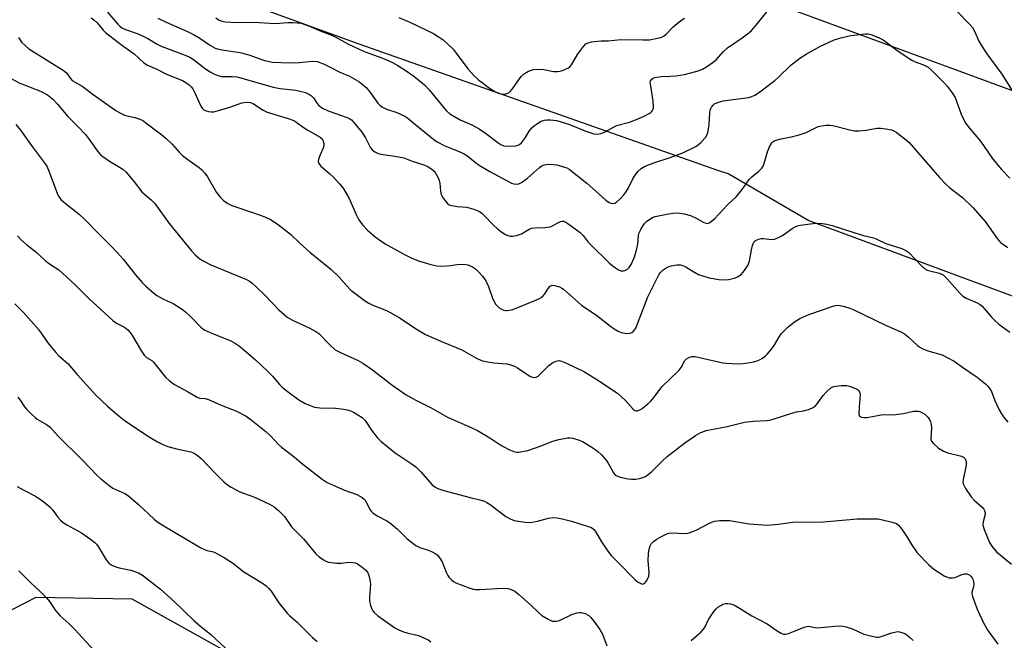
# Model space of a CAD drawing. Units: inches. Extents: x 1315764 to 1321764, y 541447 to 545447.
# Drawn here: x 1315923 to 1316238, y 544489 to 544687 of the extents above; entities that cross this region are included whole.
import ezdxf

# ---------------------------------------------------------------- set-up
doc = ezdxf.new("R2010")
doc.units = ezdxf.units.IN
doc.header["$MEASUREMENT"] = 0
for name, color, linetype in [('NTRL-Trees', 3, 'Continuous'), ('Undefined', 1, 'Continuous'), ('UTIL-Cross Country Transmission Line', 1, 'Continuous')]:
    doc.layers.add(name, color=color, linetype=linetype)

msp = doc.modelspace()

# ---------------------------------------------------------------- linework, layer by layer
at = {"layer": 'NTRL-Trees'}
for points in [[(1315764.21, 544043.75), (1315764.28, 544769.68), (1315884.72, 544732.53), (1316031.72, 544679.2), (1316146.19, 544638.87), (1316149.81, 544637.72), (1316175.32, 544622.84), (1316257.5, 544592.4), (1316342.72, 544561.96), (1316415.77, 544537.61), (1316473.6, 544510.22), (1316549.7, 544495), (1316634.92, 544464.56)], [(1315992.83, 544483.48), (1315959.41, 544502.04), (1315928.64, 544502.58), (1315885.14, 544480.29)]]:
    msp.add_lwpolyline(points, dxfattribs=at)
at = {"layer": 'Undefined'}
for points, elevation in [([(1315986.09, 544687.52), (1315986.98, 544686.88), (1315987.71, 544686.51), (1315989.14, 544686.23), (1315992.73, 544685.98), (1315998.25, 544686.05), (1316005.07, 544685.7), (1316009.11, 544685.98), (1316010.52, 544686), (1316012.19, 544685.93), (1316013.29, 544685.76), (1316015.99, 544684.83), (1316019.43, 544683.33), (1316023.32, 544681.83), (1316024.23, 544681.39), (1316028.2, 544679.19), (1316031.89, 544677.46), (1316033.78, 544676.65), (1316037.96, 544675.17), (1316040.38, 544674.17), (1316042.45, 544673.2), (1316044.21, 544672.28), (1316046.83, 544670.62), (1316049.26, 544668.86), (1316052.75, 544666.08), (1316054.17, 544664.56), (1316058.95, 544658.65), (1316059.74, 544657.83), (1316060.82, 544656.91), (1316062.06, 544656.11), (1316064.12, 544654.95), (1316067.79, 544653.32), (1316070.12, 544652.09), (1316072.16, 544650.68), (1316076.11, 544647.67), (1316077.07, 544647.06), (1316078.07, 544646.67), (1316079.48, 544646.55), (1316081.8, 544646.66), (1316082.6, 544646.83), (1316083.06, 544647.06), (1316083.64, 544647.57), (1316084.33, 544648.41), (1316084.95, 544649.33), (1316086.07, 544651.3), (1316086.98, 544652.4), (1316087.85, 544653.17), (1316088.77, 544653.81), (1316089.95, 544654.48), (1316090.96, 544654.88), (1316091.78, 544655), (1316092.9, 544654.96), (1316094.87, 544654.7), (1316095.99, 544654.46), (1316098.99, 544653.48), (1316104.16, 544651.33), (1316106.71, 544650.52), (1316107.84, 544650.36), (1316108.94, 544650.6), (1316110.31, 544651.14), (1316113.97, 544653.09), (1316118.14, 544654.24), (1316120.06, 544654.92), (1316122.77, 544656.12), (1316124.37, 544656.94), (1316125, 544657.39), (1316125.51, 544657.94), (1316125.77, 544658.53), (1316125.84, 544659), (1316125.68, 544660.97), (1316124.79, 544666.37), (1316124.77, 544666.91), (1316124.86, 544667.41), (1316125.23, 544667.97), (1316125.83, 544668.36), (1316126.83, 544668.61), (1316128.19, 544668.75), (1316131.19, 544668.87), (1316132.94, 544669.03), (1316135.73, 544669.42), (1316137.72, 544669.89), (1316140.08, 544670.6), (1316141.41, 544671.12), (1316142.68, 544671.86), (1316144.88, 544673.38), (1316145.77, 544674.13), (1316148.01, 544676.59), (1316149.46, 544677.94), (1316154.08, 544681.11), (1316156.19, 544682.67), (1316157.05, 544683.44), (1316158.52, 544685.14), (1316164.97, 544693.27)], 410), ([(1315951.56, 544689.25), (1315954.81, 544685.44), (1315955.43, 544684.82), (1315956.08, 544684.33), (1315957.29, 544683.71), (1315960.97, 544682.48), (1315963.08, 544681.56), (1315964.37, 544680.9), (1315967.38, 544679.07), (1315968.62, 544678.43), (1315976.26, 544675.57), (1315977.76, 544674.92), (1315979.01, 544674.14), (1315982.85, 544671.17), (1315984.27, 544670.27), (1315985.71, 544669.49), (1315986.78, 544669.06), (1315987.9, 544668.79), (1315991.3, 544668.82), (1315992.88, 544668.63), (1316004.41, 544665.38), (1316006.63, 544664.97), (1316011.68, 544664.41), (1316014.69, 544663.63), (1316015.97, 544663.08), (1316016.67, 544662.57), (1316017.28, 544661.95), (1316018.45, 544660.18), (1316018.99, 544659.52), (1316020.11, 544658.62), (1316021.91, 544657.81), (1316028.06, 544655.66), (1316028.85, 544655.29), (1316029.4, 544654.91), (1316030.12, 544654.15), (1316032.75, 544650.98), (1316033.82, 544649.23), (1316035.4, 544646.24), (1316036.04, 544645.4), (1316036.82, 544644.72), (1316037.75, 544644.27), (1316038.77, 544643.97), (1316043.27, 544643.36), (1316046.06, 544642.8), (1316048.74, 544641.76), (1316052.53, 544640.63), (1316053.56, 544640.13), (1316055.07, 544639.16), (1316055.75, 544638.61), (1316056.12, 544638.18), (1316056.93, 544636.65), (1316057.37, 544635.57), (1316057.6, 544634.73), (1316057.77, 544632.22), (1316057.98, 544631.17), (1316058.19, 544630.66), (1316058.64, 544629.91), (1316059.94, 544628.34), (1316060.62, 544627.86), (1316061.41, 544627.57), (1316063.13, 544627.26), (1316066.18, 544627.04), (1316068.41, 544626.41), (1316070.26, 544625.66), (1316070.95, 544625.22), (1316071.57, 544624.69), (1316074.72, 544621.39), (1316075.95, 544620.2), (1316077.01, 544619.34), (1316078.52, 544618.4), (1316079.31, 544618.03), (1316080.11, 544617.85), (1316080.93, 544617.89), (1316082.04, 544618.1), (1316083.66, 544618.59), (1316086.13, 544620.05), (1316087, 544620.4), (1316087.76, 544620.53), (1316091.15, 544620.63), (1316092.82, 544620.82), (1316093.59, 544621.09), (1316095.08, 544622), (1316096.09, 544622.51), (1316096.6, 544622.65), (1316097.08, 544622.63), (1316097.79, 544622.32), (1316098.48, 544621.87), (1316102.39, 544618.98), (1316103.34, 544618.03), (1316104.95, 544615.95), (1316105.74, 544615.07), (1316111.64, 544609.33), (1316112.47, 544608.59), (1316113.65, 544607.71), (1316114.64, 544607.09), (1316115.39, 544606.77), (1316116.17, 544606.76), (1316116.69, 544606.92), (1316117.44, 544607.3), (1316118.07, 544607.84), (1316118.67, 544608.78), (1316119.64, 544610.89), (1316120.4, 544613.39), (1316120.77, 544615.25), (1316121.03, 544618.01), (1316121.23, 544618.9), (1316121.7, 544619.96), (1316122.44, 544621.22), (1316122.96, 544621.91), (1316123.58, 544622.51), (1316124.97, 544623.52), (1316125.47, 544623.79), (1316126.29, 544624.08), (1316130.57, 544625.01), (1316132.22, 544625.22), (1316133.59, 544625.28), (1316135.61, 544625.01), (1316137.59, 544624.48), (1316139.42, 544623.63), (1316141.86, 544622.24), (1316142.56, 544621.94), (1316143.15, 544621.9), (1316143.8, 544622.18), (1316145.21, 544623.38), (1316149.43, 544627.8), (1316152.3, 544630.53), (1316154.04, 544632.73), (1316156.32, 544635.96), (1316157.18, 544636.76), (1316159.43, 544638.59), (1316160.38, 544639.53), (1316160.8, 544640.22), (1316161.12, 544641), (1316162.2, 544644.76), (1316162.85, 544646.36), (1316163.51, 544647.58), (1316163.87, 544647.97), (1316164.33, 544648.26), (1316166, 544648.78), (1316169.77, 544649.5), (1316172.27, 544650.14), (1316174.5, 544650.91), (1316178.36, 544652.79), (1316179.48, 544653.07), (1316180.95, 544653.23), (1316182.12, 544653.24), (1316183, 544653.1), (1316188.48, 544651.72), (1316189.94, 544651.45), (1316191.38, 544651.44), (1316193.7, 544651.6), (1316197.07, 544652.24), (1316198.21, 544652.3), (1316199.97, 544652.11), (1316201.7, 544651.78), (1316202.51, 544651.48), (1316203.25, 544651.02), (1316206.06, 544648.89), (1316207.37, 544647.72), (1316217.11, 544636.54), (1316219.23, 544634.27), (1316220.4, 544633.22), (1316224.45, 544630.14), (1316227.71, 544626.94), (1316231.62, 544622.54), (1316235.43, 544617.12), (1316236.57, 544615.81), (1316237.48, 544615.14), (1316238.93, 544614.22)], 414), ([(1316222.39, 544689.87), (1316226.65, 544685.45), (1316227.59, 544684.35), (1316228.22, 544683.25), (1316229.62, 544680.04), (1316230.32, 544678.8), (1316232.22, 544675.95), (1316237.01, 544669.55), (1316240.07, 544664.6)], 410), ([(1315946.3, 544687.5), (1315947.2, 544686.83), (1315948.24, 544685.88), (1315950.1, 544683.59), (1315950.9, 544682.81), (1315956.45, 544678.54), (1315960.05, 544676.02), (1315963.15, 544673.11), (1315964.34, 544672.42), (1315967.22, 544671.14), (1315970.34, 544669.56), (1315975.42, 544667.51), (1315976.51, 544666.88), (1315977.64, 544666.06), (1315978.25, 544665.51), (1315978.74, 544664.84), (1315979.39, 544663.57), (1315981.27, 544659.33), (1315981.69, 544658.62), (1315982.26, 544658.1), (1315982.99, 544657.81), (1315983.8, 544657.63), (1315984.64, 544657.52), (1315985.48, 544657.55), (1315986.9, 544657.88), (1315990.56, 544659.01), (1315994.42, 544660.37), (1315996.04, 544660.59), (1315997.12, 544660.48), (1315998.15, 544660.06), (1316001.23, 544658.08), (1316002.5, 544657.42), (1316009.19, 544655.42), (1316011, 544654.69), (1316011.94, 544654.14), (1316013.94, 544652.66), (1316015.41, 544651.69), (1316019.4, 544649.39), (1316019.99, 544648.86), (1316020.24, 544648.42), (1316020.53, 544647.42), (1316020.58, 544646.65), (1316020.39, 544645.87), (1316019.35, 544643.78), (1316018.83, 544642.44), (1316018.74, 544641.66), (1316018.96, 544640.98), (1316019.66, 544640.16), (1316022.53, 544637.72), (1316023.59, 544636.73), (1316025.57, 544634.51), (1316026.69, 544633.12), (1316027.49, 544631.88), (1316028.5, 544630.08), (1316030.89, 544624.71), (1316031.78, 544623), (1316032.92, 544621.42), (1316034.49, 544619.74), (1316036.94, 544617.61), (1316038.75, 544616.3), (1316040.18, 544615.36), (1316046.12, 544612.1), (1316048.43, 544610.98), (1316050.75, 544610), (1316054.68, 544608.84), (1316056.66, 544608.38), (1316058.12, 544608.3), (1316059.88, 544608.33), (1316061.03, 544608.45), (1316063.17, 544608.83), (1316065.12, 544608.89), (1316066.49, 544608.69), (1316068.04, 544608.02), (1316068.99, 544607.38), (1316070.06, 544606.41), (1316071.2, 544605.03), (1316072.25, 544603.59), (1316073.08, 544601.8), (1316074.46, 544597.76), (1316075.5, 544596.01), (1316076.07, 544595.36), (1316076.52, 544595.02), (1316077.27, 544594.59), (1316078.06, 544594.26), (1316078.61, 544594.14), (1316079.11, 544594.13), (1316079.87, 544594.23), (1316080.91, 544594.5), (1316084.87, 544596), (1316089.17, 544597.89), (1316089.94, 544598.29), (1316090.61, 544598.79), (1316091.11, 544599.44), (1316092.14, 544601.13), (1316092.83, 544601.89), (1316093.47, 544602.17), (1316094.22, 544602.12), (1316095.82, 544601.64), (1316096.58, 544601.28), (1316097.07, 544600.95), (1316102.81, 544595.8), (1316107.71, 544592.58), (1316112.07, 544589.08), (1316113.24, 544588.27), (1316114.5, 544587.54), (1316115.57, 544587.1), (1316117.28, 544586.79), (1316118.38, 544586.87), (1316118.85, 544587.09), (1316119.28, 544587.42), (1316119.84, 544588.03), (1316120.13, 544588.52), (1316124, 544598.48), (1316127.02, 544604.68), (1316127.6, 544605.7), (1316128.11, 544606.38), (1316128.86, 544607.11), (1316129.49, 544607.56), (1316130.44, 544608.02), (1316131.48, 544608.35), (1316133.23, 544608.65), (1316134.39, 544608.68), (1316135.15, 544608.52), (1316136.1, 544608.11), (1316138.13, 544606.75), (1316140.19, 544605.66), (1316141.56, 544605.17), (1316143.52, 544604.6), (1316146.6, 544604.06), (1316148.28, 544603.9), (1316149.7, 544604.03), (1316151.66, 544604.43), (1316152.65, 544604.86), (1316153.75, 544605.62), (1316154.83, 544606.89), (1316155.91, 544608.52), (1316156.15, 544609.01), (1316156.4, 544609.82), (1316157.02, 544613.48), (1316157.36, 544614.89), (1316157.82, 544615.92), (1316158.38, 544616.47), (1316159.37, 544616.92), (1316160.13, 544617.06), (1316160.91, 544617.05), (1316163.4, 544616.75), (1316164.46, 544616.84), (1316165.46, 544617.26), (1316166.91, 544618.09), (1316170.03, 544620.28), (1316171.02, 544620.85), (1316171.8, 544621.11), (1316172.65, 544621.3), (1316176.7, 544621.88), (1316178.18, 544621.94), (1316179.67, 544621.9), (1316181.12, 544621.68), (1316182.85, 544621.29), (1316189.73, 544618.97), (1316192.81, 544618.06), (1316196.05, 544617.29), (1316197.03, 544616.89), (1316199.97, 544615.46), (1316205.02, 544613.94), (1316206.33, 544613.3), (1316207.27, 544612.64), (1316211.28, 544608.35), (1316212.4, 544607.4), (1316213.18, 544607.03), (1316214.01, 544606.76), (1316217.08, 544606.06), (1316218.27, 544605.47), (1316219.52, 544604.28), (1316223.54, 544599.66), (1316224.53, 544598.7), (1316225.62, 544598.06), (1316229.14, 544596.57), (1316229.89, 544596.16), (1316230.58, 544595.65), (1316231.36, 544594.82), (1316233.75, 544591.91), (1316234.91, 544590.7), (1316236.01, 544589.82), (1316239.54, 544587.27)], 416), ([(1315967.62, 544687.4), (1315970.2, 544686.12), (1315977.05, 544683.09), (1315978.94, 544682.18), (1315980.99, 544680.99), (1315984.36, 544678.68), (1315985.89, 544677.8), (1315987, 544677.47), (1315988.73, 544677.14), (1315993.15, 544676.57), (1315994.3, 544676.36), (1315996.66, 544675.64), (1316001.62, 544673.91), (1316002.74, 544673.62), (1316004.17, 544673.38), (1316006.99, 544673.2), (1316011.13, 544673.12), (1316012.79, 544673.2), (1316016.86, 544673.63), (1316018.52, 544673.52), (1316019.34, 544673.27), (1316020.42, 544672.81), (1316022.81, 544671.67), (1316025.65, 544670.14), (1316028.72, 544668.89), (1316031.71, 544667.15), (1316032.79, 544666.37), (1316034.03, 544665.31), (1316035.16, 544664.01), (1316037.84, 544660.28), (1316038.6, 544659.47), (1316039.28, 544658.96), (1316040.57, 544658.36), (1316043.89, 544657.28), (1316046.4, 544656.08), (1316047.37, 544655.43), (1316048.79, 544654.34), (1316055.66, 544648.67), (1316056.7, 544647.93), (1316059.22, 544646.67), (1316063.79, 544644.87), (1316065.39, 544644.14), (1316066.54, 544643.37), (1316068.94, 544641.29), (1316070.12, 544640.48), (1316073.56, 544638.47), (1316080.49, 544634.75), (1316081.24, 544634.5), (1316082.06, 544634.42), (1316082.77, 544634.57), (1316083.69, 544634.98), (1316085.57, 544636.33), (1316089.44, 544639.78), (1316090.12, 544640.28), (1316090.61, 544640.54), (1316091.43, 544640.73), (1316092.29, 544640.78), (1316093.75, 544640.73), (1316094.9, 544640.57), (1316097.43, 544639.9), (1316098.13, 544639.6), (1316098.83, 544639.16), (1316104.52, 544634.76), (1316110.54, 544629.29), (1316111.69, 544628.54), (1316112.17, 544628.34), (1316112.71, 544628.23), (1316113.43, 544628.35), (1316114.12, 544628.76), (1316115.18, 544629.75), (1316116.31, 544631.01), (1316116.97, 544631.89), (1316117.68, 544633.06), (1316119.35, 544636.38), (1316119.91, 544637.35), (1316120.81, 544638.46), (1316121.85, 544639.42), (1316123.13, 544640.12), (1316125.85, 544641.26), (1316131.09, 544642.95), (1316135.16, 544644.45), (1316139.34, 544646.46), (1316140.04, 544646.93), (1316140.88, 544647.68), (1316142.41, 544649.32), (1316142.97, 544650.26), (1316143.25, 544651.38), (1316143.55, 544653.43), (1316143.75, 544657.2), (1316143.87, 544658.03), (1316144.05, 544658.54), (1316144.33, 544659.02), (1316144.88, 544659.65), (1316145.3, 544660), (1316146.5, 544660.6), (1316148.05, 544661.06), (1316156.06, 544662.12), (1316157.16, 544662.4), (1316158.15, 544662.85), (1316159.3, 544663.58), (1316164.5, 544667.48), (1316165.61, 544668.46), (1316169.64, 544672.35), (1316172.52, 544674.66), (1316174.51, 544675.9), (1316178.92, 544678.31), (1316183.46, 544680.44), (1316185.56, 544681.15), (1316188.74, 544681.83), (1316193.46, 544682.37), (1316194.33, 544682.35), (1316195.16, 544682.16), (1316197.59, 544681.23), (1316199.14, 544680.47), (1316203.93, 544676.82), (1316208.29, 544673.94), (1316209.33, 544673.44), (1316211.98, 544672.45), (1316213.41, 544671.71), (1316214.71, 544670.6), (1316218.52, 544666.79), (1316219.47, 544665.69), (1316221.11, 544663.57), (1316222.02, 544662.06), (1316224.14, 544656.4), (1316225.51, 544653.77), (1316226.57, 544652.35), (1316230.16, 544648.15), (1316233.89, 544642.76), (1316235.65, 544640.54), (1316236.96, 544639.04), (1316239.52, 544636.37)], 412), ([(1316044.55, 544687.61), (1316048.06, 544686.05), (1316055.59, 544682.44), (1316057.05, 544681.58), (1316058.65, 544680.5), (1316059.98, 544679.34), (1316061.87, 544677.45), (1316062.81, 544676.26), (1316066.53, 544671.2), (1316068.68, 544668.86), (1316069.92, 544667.66), (1316073.44, 544665.1), (1316075.15, 544664), (1316076.24, 544663.5), (1316077.08, 544663.22), (1316077.64, 544663.11), (1316078.19, 544663.11), (1316079.25, 544663.42), (1316079.73, 544663.7), (1316080.13, 544664.06), (1316081.02, 544665.15), (1316083.58, 544668.79), (1316084.63, 544669.76), (1316085.86, 544670.51), (1316087.54, 544670.96), (1316089.22, 544671.09), (1316090.84, 544670.97), (1316093.82, 544670.4), (1316095.13, 544670.32), (1316095.94, 544670.46), (1316096.77, 544670.73), (1316098.62, 544671.54), (1316099.08, 544671.86), (1316099.63, 544672.5), (1316101.58, 544675.75), (1316103.42, 544678.35), (1316104.18, 544679.16), (1316104.89, 544679.53), (1316105.97, 544679.79), (1316107.96, 544680.07), (1316109.09, 544680.14), (1316111.32, 544680.1), (1316115.33, 544680.62), (1316122.39, 544680.47), (1316124.46, 544680.51), (1316127.62, 544681.09), (1316128.45, 544681.34), (1316129.23, 544681.74), (1316129.88, 544682.31), (1316132.1, 544684.66), (1316134.51, 544686.66), (1316135.7, 544687.4)], 408), ([(1315923.15, 544681.22), (1315924.09, 544679.72), (1315925.3, 544678.5), (1315926.46, 544677.64), (1315932.87, 544673.57), (1315937.72, 544670.62), (1315938.58, 544669.85), (1315939.66, 544668.11), (1315940.23, 544667.51), (1315943.44, 544665.7), (1315946.94, 544662.99), (1315954.2, 544657.97), (1315955.9, 544656.94), (1315956.91, 544656.47), (1315957.72, 544656.23), (1315960.23, 544655.73), (1315961.8, 544655.2), (1315962.77, 544654.71), (1315964.19, 544653.72), (1315968.9, 544650.15), (1315970.25, 544649.02), (1315972.15, 544647.19), (1315974.44, 544644.59), (1315975.47, 544643.58), (1315977.57, 544641.95), (1315980.78, 544639.76), (1315981.67, 544639), (1315982.58, 544637.92), (1315983.4, 544636.76), (1315986.33, 544631.81), (1315987.55, 544630.22), (1315988.54, 544629.2), (1315989.94, 544628.24), (1315991.23, 544627.6), (1315999.35, 544624.91), (1316001.73, 544624.06), (1316003.71, 544623.05), (1316006.15, 544621.47), (1316009.94, 544618.47), (1316013, 544615.54), (1316016.05, 544612.76), (1316022.81, 544607.3), (1316025.33, 544604.83), (1316027.76, 544602.13), (1316029.22, 544600.66), (1316033.9, 544597.08), (1316034.89, 544596.49), (1316036.17, 544595.87), (1316040.53, 544594.12), (1316042.13, 544593.33), (1316044.94, 544591.68), (1316049.82, 544588.36), (1316053.04, 544586.52), (1316058.67, 544584.04), (1316064.66, 544581.6), (1316069.05, 544579.07), (1316070.87, 544578.19), (1316072.25, 544577.85), (1316074.79, 544577.45), (1316078.95, 544577.08), (1316080.87, 544576.59), (1316081.66, 544576.28), (1316082.43, 544575.86), (1316086.35, 544573.23), (1316087.11, 544572.87), (1316087.6, 544572.78), (1316088.3, 544572.87), (1316088.99, 544573.23), (1316089.85, 544574), (1316092.33, 544576.56), (1316093.64, 544577.53), (1316094.36, 544577.9), (1316095.1, 544578.12), (1316095.67, 544578.13), (1316096.44, 544577.94), (1316097.98, 544577.3), (1316103.78, 544574.58), (1316108.53, 544571.62), (1316114.43, 544567.64), (1316115.5, 544566.73), (1316116.72, 544565.55), (1316119.25, 544562.69), (1316119.87, 544562.25), (1316120.28, 544562.13), (1316120.7, 544562.13), (1316121.44, 544562.43), (1316122.16, 544562.92), (1316124.03, 544564.4), (1316124.9, 544565.2), (1316126.05, 544566.53), (1316128.45, 544569.8), (1316133.89, 544575.02), (1316134.59, 544575.92), (1316135.81, 544578.13), (1316136.36, 544578.7), (1316137.03, 544579.13), (1316138, 544579.48), (1316139.12, 544579.44), (1316147.93, 544577.48), (1316149.07, 544577.3), (1316150.84, 544577.19), (1316153.2, 544577.11), (1316154.37, 544577.18), (1316157.25, 544577.63), (1316158.86, 544578.09), (1316159.87, 544578.52), (1316160.63, 544578.97), (1316161.57, 544579.67), (1316162.19, 544580.27), (1316163.49, 544581.81), (1316164.34, 544582.96), (1316165.74, 544585.56), (1316166.52, 544586.69), (1316168.81, 544588.92), (1316170.78, 544590.55), (1316172.47, 544591.53), (1316175.42, 544592.88), (1316180.08, 544594.43), (1316183.08, 544595.54), (1316183.92, 544595.75), (1316184.49, 544595.79), (1316185.34, 544595.68), (1316186.77, 544595.36), (1316188.47, 544594.89), (1316189.57, 544594.49), (1316199.84, 544589.44), (1316204.73, 544587.31), (1316205.9, 544586.64), (1316207.01, 544585.87), (1316210.04, 544583), (1316210.96, 544582.29), (1316211.74, 544581.9), (1316213.39, 544581.3), (1316217.93, 544579.94), (1316219.76, 544579.08), (1316221.77, 544577.95), (1316224.36, 544576.07), (1316229.09, 544572.9), (1316231.71, 544570.75), (1316232.48, 544569.97), (1316233.16, 544569.13), (1316233.65, 544568.26), (1316234.66, 544565.68), (1316236.13, 544562.45), (1316236.81, 544561.15), (1316237.46, 544560.22), (1316238.93, 544558.52)], 418), ([(1315920.34, 544668.31), (1315923.56, 544666.69), (1315930.16, 544664.14), (1315932.42, 544662.87), (1315933.98, 544661.61), (1315935.61, 544659.94), (1315938.91, 544656.03), (1315942.09, 544652.82), (1315944.46, 544650.3), (1315945.47, 544649.03), (1315948.35, 544645), (1315949.44, 544643.71), (1315950.3, 544643.01), (1315952.16, 544641.75), (1315956.43, 544639.22), (1315957.51, 544638.28), (1315960.08, 544635.18), (1315962.47, 544632), (1315963.29, 544631.2), (1315965.48, 544629.4), (1315966.6, 544628.26), (1315971.2, 544621.87), (1315978.28, 544613.18), (1315979.48, 544611.92), (1315981.04, 544610.62), (1315982.24, 544609.87), (1315984.52, 544608.72), (1315994.6, 544604.59), (1315995.91, 544604), (1315996.86, 544603.45), (1315997.74, 544602.82), (1315998.85, 544601.82), (1316001.84, 544598.89), (1316006.21, 544594.33), (1316008.9, 544592.01), (1316010.37, 544591.14), (1316016.06, 544588.52), (1316018.06, 544587.47), (1316018.96, 544586.75), (1316022.48, 544583.18), (1316024.24, 544581.63), (1316025.93, 544580.71), (1316031.51, 544578.19), (1316033.03, 544577.34), (1316036.09, 544575.22), (1316042.32, 544570.43), (1316046.85, 544567.19), (1316049.91, 544565.53), (1316052.52, 544564.29), (1316054.78, 544563.12), (1316060.05, 544560.07), (1316067.81, 544556.69), (1316069.66, 544555.8), (1316073.54, 544553.54), (1316077.01, 544551.19), (1316079.62, 544549.84), (1316081.21, 544549.11), (1316082.03, 544548.9), (1316082.85, 544548.9), (1316085.65, 544549.48), (1316089.6, 544550.89), (1316093.65, 544552.5), (1316095.58, 544553.03), (1316098.38, 544553.55), (1316099.22, 544553.54), (1316100.08, 544553.38), (1316102.07, 544552.8), (1316103.15, 544552.36), (1316106.07, 544550.55), (1316107.94, 544549.24), (1316109.15, 544548.05), (1316110.63, 544546.34), (1316111.27, 544545.39), (1316113.01, 544542.39), (1316113.54, 544541.76), (1316113.9, 544541.49), (1316115.18, 544541.01), (1316117.68, 544540.46), (1316118.8, 544540.32), (1316120.18, 544540.34), (1316121.31, 544540.52), (1316122.43, 544540.85), (1316123.21, 544541.2), (1316124.12, 544541.79), (1316125.14, 544542.65), (1316128.61, 544546.21), (1316130.11, 544547.53), (1316135.83, 544551.94), (1316139.24, 544554.31), (1316140.73, 544555.11), (1316142.65, 544555.84), (1316149.31, 544557.12), (1316154.81, 544558.49), (1316157.73, 544558.8), (1316161.81, 544559.03), (1316162.93, 544559.19), (1316164.33, 544559.58), (1316170.26, 544561.53), (1316171.4, 544561.77), (1316173.67, 544562.09), (1316175.3, 544562.55), (1316176.59, 544563.07), (1316177.51, 544563.67), (1316178.08, 544564.32), (1316179.96, 544566.98), (1316180.89, 544568.11), (1316182.34, 544569.42), (1316182.81, 544569.69), (1316183.35, 544569.87), (1316185.71, 544570.17), (1316187.5, 544570.17), (1316188.36, 544569.98), (1316189.76, 544569.5), (1316190.56, 544569.14), (1316191.23, 544568.68), (1316191.65, 544568), (1316191.78, 544567.19), (1316191.38, 544563.35), (1316191.35, 544561.09), (1316191.58, 544560.44), (1316192.16, 544560.11), (1316193.2, 544559.95), (1316194.03, 544559.95), (1316198.41, 544560.86), (1316199.57, 544560.91), (1316201.92, 544560.84), (1316203.06, 544560.92), (1316205.61, 544561.3), (1316208.8, 544561.97), (1316209.67, 544562.07), (1316210.21, 544562.04), (1316210.96, 544561.85), (1316211.68, 544561.53), (1316212.4, 544561.05), (1316213.43, 544560.05), (1316213.9, 544559.35), (1316214.25, 544558.6), (1316214.41, 544557.8), (1316214.48, 544556.69), (1316214.35, 544553.13), (1316214.57, 544552.43), (1316215.01, 544551.8), (1316216.77, 544550.26), (1316218.4, 544549.22), (1316219.73, 544548.73), (1316224.09, 544547.66), (1316224.77, 544547.33), (1316225.26, 544546.84), (1316225.57, 544545.92), (1316225.62, 544544.86), (1316225.42, 544543.68), (1316224.61, 544540.17), (1316224.55, 544539.32), (1316224.64, 544538.79), (1316225.39, 544537.31), (1316227.15, 544534.71), (1316228.12, 544533.68), (1316230.67, 544531.38), (1316231.21, 544530.76), (1316231.46, 544530.33), (1316231.63, 544529.68), (1316231.64, 544529.19), (1316230.98, 544526.69), (1316230.91, 544525.65), (1316231.3, 544524.26), (1316233.05, 544520.17), (1316233.8, 544518.94), (1316235.26, 544517.2), (1316240.06, 544513.17)], 420), ([(1315922.29, 544653.48), (1315923.79, 544651.69), (1315927.51, 544646.45), (1315931.34, 544641.37), (1315932.11, 544640.19), (1315932.95, 544638.4), (1315935.53, 544631.25), (1315935.94, 544630.47), (1315936.64, 544629.56), (1315937.5, 544628.77), (1315942.56, 544624.7), (1315944.29, 544623.12), (1315948.29, 544618.98), (1315952.61, 544614.73), (1315954.57, 544612.62), (1315956.49, 544610.46), (1315960.45, 544605.46), (1315962.55, 544603.05), (1315963.61, 544602.02), (1315966.33, 544599.67), (1315967.26, 544598.93), (1315968.19, 544598.33), (1315969.63, 544597.59), (1315972.46, 544596.32), (1315975.49, 544594.48), (1315976.39, 544593.75), (1315978.09, 544592.13), (1315981.26, 544588.84), (1315982.42, 544587.97), (1315984.28, 544587.07), (1315990.9, 544584.44), (1315992.08, 544583.81), (1315993.7, 544582.7), (1315998.77, 544578.36), (1316002.47, 544574.86), (1316004.16, 544573.18), (1316006.4, 544570.57), (1316007.31, 544569.63), (1316008.86, 544568.4), (1316012.63, 544565.67), (1316014.63, 544564.5), (1316016.5, 544563.7), (1316017.59, 544563.33), (1316019.27, 544563.12), (1316024.33, 544563.01), (1316026.93, 544562.71), (1316028.05, 544562.44), (1316029.42, 544561.97), (1316030.2, 544561.61), (1316031.41, 544560.9), (1316032.8, 544559.95), (1316033.73, 544559.06), (1316035.77, 544555.94), (1316037.64, 544553.65), (1316038.84, 544552.37), (1316043.29, 544548.75), (1316048.45, 544545.28), (1316049.91, 544544.23), (1316051.55, 544542.68), (1316055.11, 544538.56), (1316055.98, 544537.88), (1316056.95, 544537.36), (1316058.89, 544536.73), (1316067.31, 544534.43), (1316070.75, 544533.65), (1316071.85, 544533.28), (1316072.63, 544532.89), (1316073.62, 544532.24), (1316078.7, 544528.37), (1316079.99, 544527.66), (1316081.35, 544527.18), (1316084.72, 544526.6), (1316086.42, 544526.51), (1316088.74, 544526.94), (1316092.27, 544527.94), (1316093.63, 544528.07), (1316094.99, 544528.02), (1316096.65, 544527.7), (1316099.66, 544526.92), (1316104.63, 544525.38), (1316105.95, 544524.86), (1316106.76, 544524.3), (1316107.29, 544523.68), (1316109.23, 544520.33), (1316111.24, 544517.39), (1316112.33, 544515.99), (1316114.39, 544513.81), (1316119.91, 544508.27), (1316120.73, 544507.56), (1316121.7, 544507.03), (1316122.4, 544506.86), (1316122.61, 544506.9), (1316123, 544507.14), (1316123.63, 544508.03), (1316124.25, 544509.38), (1316124.43, 544510.58), (1316124.09, 544514.26), (1316124.16, 544516.66), (1316124.43, 544518), (1316124.75, 544519.03), (1316125.09, 544519.7), (1316125.74, 544520.41), (1316126.67, 544521.07), (1316128.14, 544521.96), (1316130.03, 544522.91), (1316130.68, 544523.09), (1316131.55, 544523.17), (1316135.81, 544523.02), (1316136.6, 544523.07), (1316137.16, 544523.2), (1316139.36, 544524.07), (1316143.89, 544526.4), (1316145.26, 544526.95), (1316146.92, 544527.13), (1316150.04, 544527.11), (1316156.35, 544526.09), (1316162.22, 544525.67), (1316165.62, 544525.97), (1316170.29, 544526.59), (1316180.1, 544526.76), (1316190.83, 544527.63), (1316196.34, 544527.71), (1316197.51, 544527.65), (1316198.92, 544527.39), (1316202.01, 544526.66), (1316203.33, 544526.19), (1316203.98, 544525.7), (1316205.05, 544524.34), (1316206.53, 544522.16), (1316208.13, 544519.44), (1316209.95, 544516.85), (1316213.67, 544512.99), (1316215.24, 544511.66), (1316218.6, 544509.52), (1316219.35, 544509.14), (1316220.13, 544508.9), (1316221.22, 544508.86), (1316222.03, 544508.99), (1316224.19, 544509.89), (1316225.01, 544510.09), (1316225.83, 544510.08), (1316226.34, 544509.95), (1316226.8, 544509.7), (1316227.2, 544509.33), (1316227.52, 544508.88), (1316227.75, 544508.39), (1316228.02, 544507.05), (1316227.94, 544505.98), (1316227.42, 544504.28), (1316227.43, 544503.74), (1316227.61, 544502.92), (1316229.05, 544498.81), (1316231.16, 544494.51), (1316232.55, 544492.04), (1316235.68, 544487.69)], 422), ([(1315922.84, 544617.93), (1315924.01, 544616.65), (1315925.74, 544615.09), (1315928.65, 544612.81), (1315931.68, 544610.08), (1315933.04, 544609.03), (1315935.95, 544607.05), (1315937.08, 544606.14), (1315941.31, 544602.2), (1315945.55, 544597.91), (1315953.23, 544590.98), (1315954.39, 544590.11), (1315956.9, 544588.77), (1315957.99, 544587.96), (1315958.66, 544587.2), (1315959.27, 544586.33), (1315962.4, 544581.13), (1315963.22, 544579.91), (1315963.96, 544579.17), (1315965.63, 544578.17), (1315966.25, 544577.66), (1315970.08, 544572.91), (1315971.28, 544571.67), (1315972.96, 544570.57), (1315977.06, 544568.29), (1315980.1, 544566.44), (1315980.89, 544566.2), (1315982.69, 544566.03), (1315983.79, 544565.75), (1315987.81, 544563.9), (1315992.5, 544562.16), (1315995.74, 544560.47), (1315997.4, 544559.27), (1316002.2, 544555.38), (1316003.62, 544554.02), (1316005.96, 544551.52), (1316007.03, 544550.55), (1316010.56, 544547.86), (1316013.84, 544545.15), (1316020.04, 544540.32), (1316021.66, 544539.31), (1316023.5, 544538.42), (1316027.21, 544536.82), (1316031.05, 544535.44), (1316032.77, 544534.5), (1316033.4, 544534), (1316033.76, 544533.58), (1316035.34, 544530.54), (1316035.67, 544530.09), (1316036.26, 544529.56), (1316037.63, 544528.66), (1316040.91, 544526.89), (1316042.11, 544526.12), (1316044.04, 544524.39), (1316047.16, 544521.34), (1316049.89, 544519.15), (1316051.19, 544518.49), (1316053.88, 544517.66), (1316054.9, 544517.26), (1316056.1, 544516.64), (1316056.73, 544516.15), (1316057.59, 544515.12), (1316058.31, 544513.97), (1316059.59, 544510.69), (1316060.1, 544509.65), (1316060.59, 544509.01), (1316061.35, 544508.25), (1316061.98, 544507.73), (1316062.72, 544507.3), (1316067.16, 544505.6), (1316068.3, 544505.27), (1316069.08, 544505.14), (1316070.41, 544505.1), (1316077.69, 544505.57), (1316079.3, 544505.45), (1316080.31, 544505.18), (1316081.5, 544504.57), (1316082.83, 544503.55), (1316086.56, 544500.27), (1316089.04, 544497.82), (1316090.14, 544496.85), (1316092.12, 544495.62), (1316093.44, 544495.08), (1316094.72, 544495.01), (1316095.76, 544495.22), (1316099.72, 544497.14), (1316101.32, 544497.66), (1316102.13, 544497.81), (1316102.66, 544497.81), (1316103.18, 544497.72), (1316103.94, 544497.44), (1316105.13, 544496.79), (1316105.77, 544496.22), (1316106.71, 544495.07), (1316108.64, 544492.4), (1316109.47, 544490.88), (1316110.87, 544487.17)], 424), ([(1315921.92, 544596.28), (1315924.75, 544593.46), (1315929.57, 544587.93), (1315932.49, 544583.84), (1315935.04, 544580.73), (1315936.03, 544579.71), (1315938.83, 544577.25), (1315941.89, 544573.67), (1315947.8, 544567.13), (1315951.52, 544563.61), (1315955.2, 544560.44), (1315956.81, 544559.19), (1315964.27, 544554.12), (1315967.43, 544552.25), (1315969.21, 544551.38), (1315970.79, 544550.74), (1315973.51, 544550.01), (1315978.08, 544549.02), (1315979.14, 544548.59), (1315980.11, 544548.01), (1315981.43, 544546.92), (1315985.97, 544542.17), (1315988.69, 544539.5), (1315989.8, 544538.53), (1315991, 544537.76), (1315993.78, 544536.28), (1315997.94, 544534.76), (1315999.84, 544533.97), (1316003.26, 544532.33), (1316004.77, 544531.47), (1316006.11, 544530.3), (1316007.99, 544528.38), (1316010.28, 544525.13), (1316014.08, 544521.25), (1316017.97, 544516.56), (1316019.04, 544515.6), (1316020.48, 544514.6), (1316021.23, 544514.18), (1316022.05, 544513.9), (1316024.68, 544513.52), (1316026.12, 544513.5), (1316028.5, 544513.85), (1316029.8, 544513.79), (1316030.55, 544513.59), (1316031.28, 544513.29), (1316032.76, 544512.31), (1316033.9, 544511.36), (1316034.47, 544510.71), (1316034.83, 544509.96), (1316035.15, 544508.86), (1316035.37, 544507.73), (1316035.42, 544506.85), (1316035.12, 544502.66), (1316035.14, 544501.47), (1316035.46, 544500.02), (1316036, 544498.65), (1316036.66, 544497.75), (1316037.71, 544496.81), (1316043.25, 544492.95), (1316044.49, 544492.24), (1316046.01, 544491.59), (1316047.09, 544491.26), (1316050.81, 544490.42), (1316052.46, 544489.76), (1316054.05, 544488.97), (1316054.76, 544488.46)], 426), ([(1315922.93, 544566.51), (1315923.65, 544565.55), (1315925.04, 544563.4), (1315925.82, 544562.5), (1315927.31, 544561.02), (1315928.4, 544560.01), (1315929.1, 544559.47), (1315932.1, 544557.75), (1315933.22, 544556.9), (1315935.77, 544554.02), (1315943.49, 544546.43), (1315948.16, 544541.6), (1315949.43, 544540.44), (1315952.06, 544538.28), (1315953.26, 544537.51), (1315957.03, 544535.8), (1315958.26, 544535.06), (1315961.45, 544532.27), (1315966.42, 544527.52), (1315967.32, 544526.81), (1315968.92, 544525.73), (1315981.33, 544518.4), (1315983.21, 544517.62), (1315985.32, 544517.1), (1315986.02, 544516.86), (1315988.59, 544515.5), (1315991.44, 544513.6), (1315995.07, 544510.82), (1316001.03, 544507.12), (1316002.18, 544506.31), (1316003.01, 544505.5), (1316003.77, 544504.61), (1316006.22, 544500.85), (1316008.83, 544497.61), (1316009.63, 544496.81), (1316012.02, 544494.7), (1316016.95, 544489.79), (1316018.49, 544488.52)], 428), ([(1315922.65, 544538.04), (1315924.6, 544536.89), (1315928.53, 544534.91), (1315930.47, 544533.59), (1315932.36, 544532.18), (1315933.19, 544531.44), (1315934.05, 544530.45), (1315935.68, 544528.16), (1315936.49, 544527.29), (1315937.36, 544526.5), (1315938.59, 544525.72), (1315943.18, 544523.18), (1315946.06, 544521.22), (1315947.45, 544520.17), (1315948.06, 544519.57), (1315948.57, 544518.88), (1315951.11, 544514.64), (1315951.6, 544513.95), (1315952, 544513.56), (1315952.91, 544512.95), (1315954.16, 544512.35), (1315955.27, 544512.05), (1315958.99, 544511.35), (1315961.41, 544510.44), (1315962.67, 544509.75), (1315968.42, 544505.22), (1315972.86, 544501.16), (1315979.05, 544495.22), (1315981.43, 544493.22), (1315984.42, 544490.9), (1315989.31, 544486.31)], 430), ([(1315923.25, 544511.08), (1315926.97, 544507.32), (1315930.21, 544504.3), (1315932.07, 544502.45), (1315932.98, 544501.36), (1315934.93, 544498.47), (1315935.64, 544497.55), (1315936.46, 544496.72), (1315939.31, 544494.16), (1315941.11, 544492.4), (1315947.19, 544485.81)], 432), ([(1316137.81, 544488.89), (1316140.95, 544491.65), (1316141.78, 544492.48), (1316142.25, 544493.2), (1316143.03, 544494.95), (1316143.44, 544495.69), (1316144.88, 544497.8), (1316145.75, 544498.92), (1316146.35, 544499.47), (1316147.24, 544500.08), (1316147.96, 544500.44), (1316148.74, 544500.63), (1316149.56, 544500.68), (1316150.37, 544500.59), (1316151.08, 544500.39), (1316151.84, 544500.04), (1316157.2, 544496.78), (1316162.12, 544494.23), (1316165.26, 544491.95), (1316166.51, 544491.22), (1316167.28, 544490.93), (1316168.07, 544490.92), (1316168.87, 544491.12), (1316171.03, 544491.93), (1316173.92, 544493.15), (1316174.71, 544493.38), (1316175.17, 544493.43), (1316175.84, 544493.36), (1316177.25, 544493.04), (1316178.11, 544492.96), (1316183.69, 544493.47), (1316185.11, 544493.54), (1316186.23, 544493.48), (1316187.32, 544493.22), (1316189.47, 544492.46), (1316192.97, 544490.93), (1316195.44, 544490.21), (1316197.08, 544489.89), (1316197.64, 544489.91), (1316198.47, 544490.1), (1316201.82, 544491.28), (1316203.22, 544491.67), (1316203.78, 544491.72), (1316204.33, 544491.67), (1316205.41, 544491.36), (1316206.18, 544490.97), (1316207.37, 544490.08), (1316208.71, 544488.9)], 424)]:
    msp.add_lwpolyline(points, dxfattribs=dict(at, elevation=elevation))
at = {"layer": 'UTIL-Cross Country Transmission Line'}
msp.add_lwpolyline([(1317743.45, 541446.93), (1317436.46, 542433.79), (1317132.59, 543396), (1316887.96, 544187.5), (1316801.9, 544457.99), (1315764.29, 544839.11)], dxfattribs=at)

doc.saveas('drawing.dxf')
